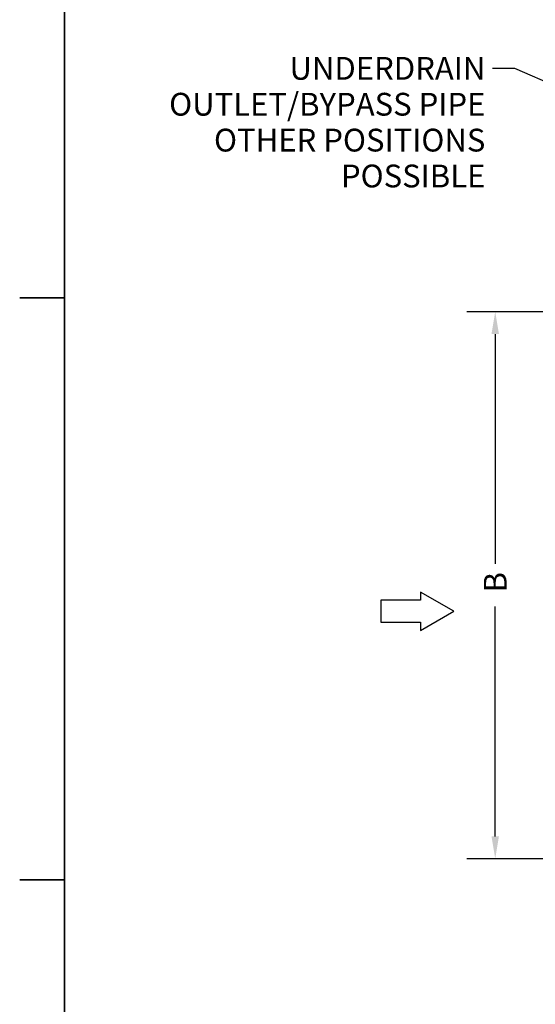
# Model space of a CAD drawing. Units: inches. Extents: x -346 to 504, y 6 to 324.
# Drawn here: x 6 to 74, y 72 to 202 of the extents above; entities that cross this region are included whole.
import ezdxf

# ---------------------------------------------------------------- set-up
doc = ezdxf.new("R2010")
doc.units = ezdxf.units.IN
doc.header["$LTSCALE"] = 30
doc.header["$MEASUREMENT"] = 0
for name, color, linetype, lineweight in [('Border (Hydro)', 7, 'Continuous', 35), ('Dimension (Hydro)', 7, 'Continuous', 25), ('Sketch Geometry (Hydro)', 7, 'Continuous', 25), ('Symbol (Hydro)', 7, 'Continuous', 25)]:
    doc.layers.add(name, color=color, linetype=linetype, lineweight=lineweight)
doc.styles.add('Note Text (Hydro)', font='arial.ttf')
doc.dimstyles.new('Dimensions Decimal (Hydro US)-01', dxfattribs={"dimscale": 30, "dimtxt": 0.1, "dimasz": 0.098425, "dimexe": 0.125, "dimexo": 0.0625, "dimgap": 0.031496, "dimtad": 0, "dimtih": 1, "dimtoh": 1, "dimdec": 0, "dimlfac": 0.083333, "dimrnd": 1e-08, "dimzin": 4, "dimdsep": 46, "dimtxsty": 'Note Text (Hydro)', "dimcen": 0.09, "dimdle": 0.393701, "dimclrd": 256, "dimclre": 256, "dimclrt": 256, "dimadec": 0, "dimazin": 1, "dimtfac": 1, "dimtofl": 0, "dimtmove": 0, "dimatfit": 3, "dimfxl": 1, "dimtolj": 1, "dimtzin": 0, "dimlwd": -1, "dimlwe": -1, "dimarcsym": 0})
doc.dimstyles.new('Dimensions Fraction (Hydro US)$7', dxfattribs={"dimscale": 30, "dimtxt": 0.1, "dimasz": 0.098425, "dimexe": 0.125, "dimexo": 0.0625, "dimgap": 0.031496, "dimtad": 0, "dimtih": 1, "dimtoh": 1, "dimdec": 4, "dimrnd": 1e-08, "dimzin": 3, "dimdsep": 46, "dimlunit": 5, "dimtxsty": 'Note Text (Hydro)', "dimcen": 0.09, "dimdle": 0.393701, "dimclrd": 256, "dimclre": 256, "dimclrt": 256, "dimadec": 0, "dimazin": 1, "dimtfac": 1, "dimtofl": 0, "dimtmove": 0, "dimatfit": 3, "dimfxl": 1, "dimfrac": 2, "dimtolj": 1, "dimtzin": 0, "dimlwd": -1, "dimlwe": -1, "dimarcsym": 0})

# ---------------------------------------------------------------- blocks, each defined once
blk = doc.blocks.new('Borders Hydro')
at = {"layer": 'Border (Hydro)'}
for p, q in [((0.3937, 0.3937), (0.3937, 10.6063)), ((0.3937, 5.5), (0.1969, 5.5)), ((0.3937, 2.9469), (0.1969, 2.9469))]:
    blk.add_line(p, q, dxfattribs=at)
blk = doc.blocks.new('*D18')
at = {"layer": 'Defpoints', "color": 0, "transparency": 16777216}
for p in [(68.54, 163.18), (90.99, 163.18), (90.99, 91.18)]:
    blk.add_point(p, dxfattribs=at)
at = {"layer": 'Dimension (Hydro)', "transparency": 16777216}
for p, q in [((89.11, 163.18), (64.79, 163.18)), ((68.54, 160.23), (68.54, 129.99)), ((68.54, 94.13), (68.54, 124.37)), ((89.11, 91.18), (64.79, 91.18))]:
    blk.add_line(p, q, dxfattribs=at)
for points in [[(68.05, 160.23), (69.03, 160.23), (68.54, 163.18)], [(68.05, 94.13), (69.03, 94.13), (68.54, 91.18)]]:
    blk.add_solid(points, dxfattribs=at)
at = {"layer": 'Dimension (Hydro)', "transparency": 16777216, "insert": (67.04, 125.31), "char_height": 3, "attachment_point": 1, "rotation": 90, "style": 'Note Text (Hydro)'}
blk.add_mtext('\\A1; \\fArial|b0|i0;B', dxfattribs=at)
blk = doc.blocks.new('Arrow')
at = {"layer": 'Sketch Geometry (Hydro)'}
for p, q in [((-0.487, 0.161), (-1.07, 0.161)), ((-1.07, 0.161), (-1.07, -0.161)), ((-0.487, 0.281), (-0.487, 0.161)), ((0, 0), (-0.487, 0.281)), ((-0.487, -0.281), (0, 0)), ((-1.07, -0.161), (-0.487, -0.161)), ((-0.487, -0.161), (-0.487, -0.281))]:
    blk.add_line(p, q, dxfattribs=at)

msp = doc.modelspace()

# ---------------------------------------------------------------- block references
for name, p, xscale, yscale, zscale in [('Borders Hydro', (0, 0), 30, 30, 30), ('Arrow', (63.09015, 123.7588), 9, 9, 9)]:
    msp.add_blockref(name, p, dxfattribs=dict(xscale=xscale, yscale=yscale, zscale=zscale))

# ---------------------------------------------------------------- texts
at = {"layer": 'Symbol (Hydro)', "insert": (67.24364, 196.70421), "char_height": 3.0000001, "width": 45.1966496, "attachment_point": 3, "line_spacing_factor": 0.944221, "style": 'Note Text (Hydro)'}
msp.add_mtext('\\fArial|b0|i0;UNDERDRAIN \\P\\fArial|b0|i0;OUTLET/BYPASS PIPE\\P\\fArial|b0|i0;OTHER POSITIONS \\P\\fArial|b0|i0;POSSIBLE', dxfattribs=at)

# ---------------------------------------------------------------- dimensions: what is measured, and where the dimension line sits
at = {"layer": 'Dimension (Hydro)'}
dim = msp.add_linear_dim(base=(68.54044, 163.1804), p1=(90.98555, 91.1804), p2=(90.98555, 163.1804), angle=270, text=' \\fArial|b0|i0;B', dimstyle='Dimensions Decimal (Hydro US)-01', override={"dimgap": 0.031496, "dimtih": 0, "dimtoh": 0, "dimdec": 0, "dimlfac": 0.083333, "dimpost": '', "dimtol": 0, "dimlim": 0, "dimtp": 0, "dimtm": 0, "dimtdec": 2, "dimatfit": 1}, dxfattribs=at)
dim.commit()
dim.dimension.update_dxf_attribs({"geometry": '*D18', "text_midpoint": (68.54044, 127.1804), "dimtype": 160})

# ---------------------------------------------------------------- leaders
at = {"layer": 'Symbol (Hydro)', "annotation_type": 0, "has_hookline": 1, "hookline_direction": 1}
for points, text_width in [([(112.48555, 176.92492), (71.14128, 195.20421), (68.18852, 195.20421)], 44.75648), ([(107.90189, 90.6804), (81.29771, 59.26781), (78.34495, 59.26781)], 61.63097), ([(100.98555, 85.1804), (80.38753, 67.63007), (77.43478, 67.63007)], 24.62415)]:
    msp.add_leader(points, dimstyle='Dimensions Fraction (Hydro US)$7', override={"dimtad": 0}, dxfattribs=dict(at, text_width=text_width))

doc.saveas('drawing.dxf')
